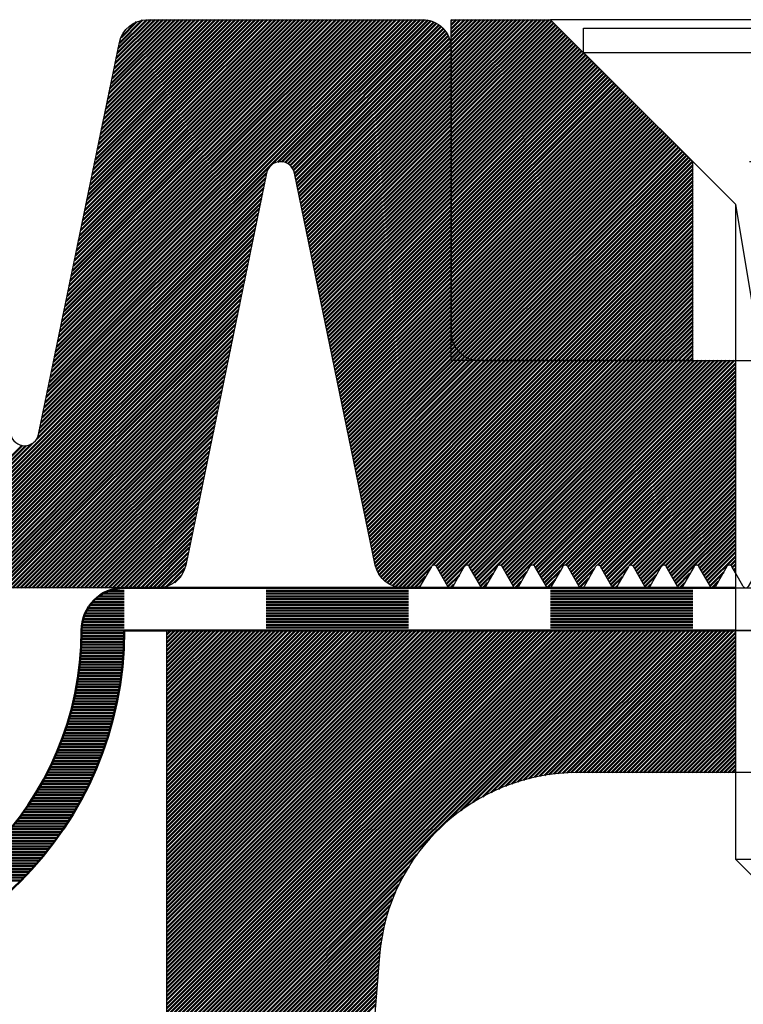
# Model space of a CAD drawing. Units: millimetres. Extents: x -168 to 426, y 101 to 521.
# Drawn here: x 144 to 169, y 335 to 370 of the extents above; entities that cross this region are included whole.
import ezdxf

# ---------------------------------------------------------------- set-up
doc = ezdxf.new("R2010")
doc.units = ezdxf.units.MM
doc.linetypes.add('HIDDEN', pattern=[7, 4, -3])
doc.layers.get('0').update_dxf_attribs({"linetype": 'CONTINUOUS'})
doc.layers.add('LE_ALL', color=7, linetype='CONTINUOUS', lineweight=50)
for name, color, linetype in [('LE_HIDDEN', 7, 'CONTINUOUS'), ('LE_HIDDEN1', 3, 'HIDDEN'), ('LE_RED', 1, 'CONTINUOUS')]:
    doc.layers.add(name, color=color, linetype=linetype)

# ---------------------------------------------------------------- blocks, each defined once
blk = doc.blocks.new('_00052', base_point=(112.182, 350.093))
blk.add_line((169, 350.626), (168.875, 350.843))
for points in [[(144.49, 355.492), (147.335, 369.295, -0.355841), (148.315, 370.093), (158, 370.093, -0.414214), (159, 369.093), (159, 359.093)], [(152.51, 364.693), (149.664, 350.891, -0.35584), (148.685, 350.093), (139.315, 350.093, -0.355838), (138.335, 350.891), (135.493, 364.677)], [(158.309, 350.843), (157.905, 350.143, -0.267949), (157.819, 350.093), (157.315, 350.093, -0.355839), (156.335, 350.891), (153.49, 364.693)], [(159.464, 350.843), (159.06, 350.143, -0.57735), (158.887, 350.143), (158.483, 350.843)], [(160.619, 350.843), (160.215, 350.143, -0.57735), (160.041, 350.143), (159.637, 350.843)], [(161.774, 350.843), (161.369, 350.143, -0.57735), (161.196, 350.143), (160.792, 350.843)], [(162.928, 350.843), (162.524, 350.143, -0.57735), (162.351, 350.143), (161.947, 350.843)], [(164.083, 350.843), (163.679, 350.143, -0.57735), (163.506, 350.143), (163.101, 350.843)], [(165.238, 350.843), (164.833, 350.143, -0.57735), (164.66, 350.143), (164.256, 350.843)], [(166.392, 350.843), (165.988, 350.143, -0.57735), (165.815, 350.143), (165.411, 350.843)], [(167.547, 350.843), (167.143, 350.143, -0.57735), (166.97, 350.143), (166.566, 350.843)], [(168.702, 350.843), (168.298, 350.143, -0.57735), (168.124, 350.143), (167.72, 350.843)]]:
    blk.add_lwpolyline(points, format="xyb")
blk.add_lwpolyline([(160, 358.093), (169, 358.093)])
for centre, radius, start, end in [((153, 364.592), 0.5, 11.6573, 168.3427), ((160, 359.093), 1, 180, -90), ((144, 355.593), 0.5, -168.3504, -11.6495), ((158.396, 350.793), 0.1, 30, 150), ((159.551, 350.793), 0.1, 30, 150), ((160.705, 350.793), 0.1, 30, 150), ((161.86, 350.793), 0.1, 30, 150), ((163.015, 350.793), 0.1, 30, 150), ((164.17, 350.793), 0.1, 30, 150), ((165.324, 350.793), 0.1, 30, 150), ((166.479, 350.793), 0.1, 30, 150), ((167.634, 350.793), 0.1, 30, 150), ((168.788, 350.793), 0.1, 30, 150)]:
    blk.add_arc(centre, radius, start, end)
at = {"layer": 'LE_ALL', "color": 2}
for p, q in [((144.833, 357.157), (157.769, 370.093)), ((144.87, 357.335), (157.627, 370.093)), ((144.906, 357.513), (157.486, 370.093)), ((144.943, 357.691), (157.345, 370.093)), ((144.98, 357.869), (157.203, 370.093)), ((145.017, 358.047), (157.062, 370.093)), ((145.053, 358.226), (156.92, 370.093)), ((145.09, 358.404), (156.779, 370.093)), ((145.127, 358.582), (156.637, 370.093)), ((145.163, 358.76), (156.496, 370.093)), ((145.2, 358.938), (156.355, 370.093)), ((145.237, 359.116), (156.213, 370.093)), ((145.274, 359.294), (156.072, 370.093)), ((145.31, 359.473), (155.93, 370.093)), ((145.347, 359.651), (155.789, 370.093)), ((145.384, 359.829), (155.647, 370.093)), ((145.421, 360.007), (155.506, 370.093)), ((145.457, 360.185), (155.365, 370.093)), ((145.494, 360.363), (155.223, 370.093)), ((145.531, 360.542), (155.082, 370.093)), ((145.567, 360.72), (154.94, 370.093)), ((145.604, 360.898), (154.799, 370.093)), ((145.641, 361.076), (154.658, 370.093)), ((145.678, 361.254), (154.516, 370.093)), ((145.714, 361.432), (154.375, 370.093)), ((145.751, 361.61), (154.233, 370.093)), ((145.788, 361.789), (154.092, 370.093)), ((145.825, 361.967), (153.95, 370.093)), ((145.861, 362.145), (153.809, 370.093)), ((145.898, 362.323), (153.668, 370.093)), ((145.935, 362.501), (153.526, 370.093)), ((145.971, 362.679), (153.385, 370.093)), ((146.008, 362.857), (153.243, 370.093)), ((146.045, 363.036), (153.102, 370.093)), ((146.082, 363.214), (152.96, 370.093)), ((146.118, 363.392), (152.819, 370.093)), ((146.155, 363.57), (152.678, 370.093)), ((146.192, 363.748), (152.536, 370.093)), ((146.229, 363.926), (152.395, 370.093)), ((146.265, 364.105), (152.253, 370.093)), ((146.302, 364.283), (152.112, 370.093)), ((146.339, 364.461), (151.971, 370.093)), ((146.376, 364.639), (151.829, 370.093)), ((146.412, 364.817), (151.688, 370.093)), ((146.449, 364.995), (151.546, 370.093)), ((146.486, 365.173), (151.405, 370.093)), ((146.522, 365.352), (151.263, 370.093)), ((146.559, 365.53), (151.122, 370.093)), ((146.596, 365.708), (150.981, 370.093)), ((146.633, 365.886), (150.839, 370.093)), ((146.669, 366.064), (150.698, 370.093)), ((146.706, 366.242), (150.556, 370.093)), ((146.743, 366.42), (150.415, 370.093)), ((146.78, 366.599), (150.273, 370.093)), ((146.816, 366.777), (150.132, 370.093)), ((146.853, 366.955), (149.991, 370.093)), ((146.89, 367.133), (149.849, 370.093)), ((146.926, 367.311), (149.708, 370.093)), ((146.963, 367.489), (149.566, 370.093)), ((147, 367.668), (149.425, 370.093)), ((147.037, 367.846), (149.284, 370.093)), ((147.073, 368.024), (149.142, 370.093)), ((147.11, 368.202), (149.001, 370.093)), ((147.147, 368.38), (148.859, 370.093)), ((147.184, 368.558), (148.718, 370.093)), ((147.22, 368.736), (148.576, 370.093)), ((147.257, 368.915), (148.435, 370.093)), ((147.294, 369.093), (148.293, 370.092)), ((147.33, 369.271), (148.136, 370.077)), ((147.389, 369.471), (147.936, 370.018)), ((152.9, 365.082), (157.91, 370.093)), ((153.049, 365.09), (158.05, 370.091)), ((153.165, 365.064), (158.177, 370.077)), ((153.261, 365.019), (158.291, 370.049)), ((153.341, 364.958), (158.395, 370.011)), ((153.407, 364.882), (158.489, 369.965)), ((153.458, 364.792), (158.576, 369.91)), ((153.492, 364.684), (158.656, 369.848)), ((153.516, 364.567), (158.728, 369.779)), ((153.54, 364.449), (158.793, 369.702)), ((153.564, 364.332), (158.851, 369.619)), ((153.588, 364.215), (158.901, 369.527)), ((153.612, 364.098), (158.942, 369.428)), ((153.637, 363.98), (158.974, 369.318)), ((153.661, 363.863), (158.995, 369.197)), ((153.685, 363.746), (159, 369.061)), ((153.709, 363.629), (159, 368.92)), ((153.733, 363.511), (159, 368.778)), ((153.757, 363.394), (159, 368.637)), ((153.782, 363.277), (159, 368.496)), ((153.806, 363.16), (159, 368.354)), ((153.83, 363.042), (159, 368.213)), ((153.854, 362.925), (159, 368.071)), ((153.878, 362.808), (159, 367.93)), ((153.902, 362.691), (159, 367.788)), ((153.927, 362.573), (159, 367.647)), ((153.951, 362.456), (159, 367.506)), ((153.975, 362.339), (159, 367.364)), ((153.999, 362.222), (159, 367.223)), ((154.023, 362.104), (159, 367.081)), ((154.047, 361.987), (159, 366.94)), ((154.072, 361.87), (159, 366.798)), ((154.096, 361.753), (159, 366.657)), ((154.12, 361.635), (159, 366.516)), ((154.144, 361.518), (159, 366.374)), ((154.168, 361.401), (159, 366.233)), ((154.193, 361.284), (159, 366.091)), ((154.217, 361.166), (159, 365.95)), ((154.241, 361.049), (159, 365.809)), ((154.265, 360.932), (159, 365.667)), ((154.289, 360.815), (159, 365.526)), ((154.313, 360.697), (159, 365.384)), ((154.338, 360.58), (159, 365.243)), ((154.362, 360.463), (159, 365.101)), ((144.796, 356.978), (152.51, 364.692)), ((154.386, 360.346), (159, 364.96)), ((154.41, 360.228), (159, 364.819)), ((154.434, 360.111), (159, 364.677)), ((144.723, 356.622), (152.436, 364.336)), ((144.759, 356.8), (152.473, 364.514)), ((154.458, 359.994), (159, 364.536)), ((154.483, 359.877), (159, 364.394)), ((144.649, 356.266), (152.363, 363.98)), ((144.686, 356.444), (152.4, 364.158)), ((154.507, 359.76), (159, 364.253)), ((154.531, 359.642), (159, 364.111)), ((154.555, 359.525), (159, 363.97)), ((144.576, 355.91), (152.29, 363.623)), ((144.612, 356.088), (152.326, 363.802)), ((154.579, 359.408), (159, 363.829)), ((154.603, 359.291), (159, 363.687)), ((144.502, 355.553), (152.216, 363.267)), ((144.539, 355.731), (152.253, 363.445)), ((154.628, 359.173), (159, 363.546)), ((154.652, 359.056), (159, 363.404)), ((154.676, 358.939), (159, 363.263)), ((139.325, 350.093), (152.143, 362.911)), ((144.433, 355.342), (152.179, 363.089)), ((154.7, 358.822), (159, 363.122)), ((154.724, 358.704), (159, 362.98)), ((139.466, 350.093), (152.106, 362.733)), ((139.607, 350.093), (152.069, 362.554)), ((154.749, 358.587), (159, 362.839)), ((154.773, 358.47), (159, 362.697)), ((154.797, 358.353), (159, 362.556)), ((139.749, 350.093), (152.032, 362.376)), ((139.89, 350.093), (151.996, 362.198)), ((154.821, 358.235), (159, 362.414)), ((154.845, 358.118), (159, 362.273)), ((140.032, 350.093), (151.959, 362.02)), ((154.869, 358.001), (159, 362.132)), ((154.894, 357.884), (159, 361.99)), ((154.918, 357.766), (159, 361.849)), ((140.173, 350.093), (151.922, 361.842)), ((140.314, 350.093), (151.886, 361.664)), ((154.942, 357.649), (159, 361.707)), ((154.966, 357.532), (159, 361.566)), ((140.456, 350.093), (151.849, 361.486)), ((140.597, 350.093), (151.812, 361.307)), ((154.99, 357.415), (159, 361.424)), ((155.014, 357.297), (159, 361.283)), ((140.739, 350.093), (151.775, 361.129)), ((140.88, 350.093), (151.739, 360.951)), ((155.039, 357.18), (159, 361.142)), ((155.063, 357.063), (159, 361)), ((155.087, 356.946), (159, 360.859)), ((141.022, 350.093), (151.702, 360.773)), ((141.163, 350.093), (151.665, 360.595)), ((155.111, 356.828), (159, 360.717)), ((155.135, 356.711), (159, 360.576)), ((141.304, 350.093), (151.628, 360.417)), ((141.446, 350.093), (151.592, 360.238)), ((155.159, 356.594), (159, 360.435)), ((155.184, 356.477), (159, 360.293)), ((155.208, 356.359), (159, 360.152)), ((141.587, 350.093), (151.555, 360.06)), ((141.729, 350.093), (151.518, 359.882)), ((155.232, 356.242), (159, 360.01)), ((155.256, 356.125), (159, 359.869)), ((141.87, 350.093), (151.481, 359.704)), ((142.012, 350.093), (151.445, 359.526)), ((155.28, 356.008), (159, 359.727)), ((155.305, 355.89), (159, 359.586)), ((155.329, 355.773), (159, 359.445)), ((142.153, 350.093), (151.408, 359.348)), ((142.294, 350.093), (151.371, 359.17)), ((155.353, 355.656), (159, 359.303)), ((155.377, 355.539), (159, 359.162)), ((142.436, 350.093), (151.335, 358.991)), ((142.577, 350.093), (151.298, 358.813)), ((155.401, 355.421), (159.003, 359.023)), ((155.425, 355.304), (159.019, 358.898)), ((155.45, 355.187), (159.048, 358.786)), ((142.719, 350.093), (151.261, 358.635)), ((142.86, 350.093), (151.224, 358.457)), ((155.474, 355.07), (159.088, 358.684)), ((155.498, 354.952), (159.136, 358.59)), ((155.522, 354.835), (159.191, 358.504)), ((155.546, 354.718), (159.255, 358.426)), ((143.001, 350.093), (151.188, 358.279)), ((143.143, 350.093), (151.151, 358.101)), ((155.57, 354.601), (159.325, 358.355)), ((155.595, 354.483), (159.402, 358.291)), ((155.619, 354.366), (159.487, 358.234)), ((155.643, 354.249), (159.579, 358.185)), ((155.667, 354.132), (159.681, 358.145)), ((155.691, 354.014), (159.792, 358.115)), ((155.715, 353.897), (159.915, 358.096)), ((155.74, 353.78), (160.052, 358.093)), ((155.764, 353.663), (160.194, 358.093)), ((155.788, 353.545), (160.335, 358.093)), ((155.812, 353.428), (160.477, 358.093)), ((155.836, 353.311), (160.618, 358.093)), ((155.861, 353.194), (160.759, 358.093)), ((155.885, 353.076), (160.901, 358.093)), ((155.909, 352.959), (161.042, 358.093)), ((155.933, 352.842), (161.184, 358.093)), ((155.957, 352.725), (161.325, 358.093)), ((155.981, 352.607), (161.467, 358.093)), ((156.006, 352.49), (161.608, 358.093)), ((156.03, 352.373), (161.749, 358.093)), ((156.054, 352.256), (161.891, 358.093)), ((156.078, 352.138), (162.032, 358.093)), ((156.102, 352.021), (162.174, 358.093)), ((156.126, 351.904), (162.315, 358.093)), ((156.151, 351.787), (162.457, 358.093)), ((156.175, 351.669), (162.598, 358.093)), ((156.199, 351.552), (162.739, 358.093)), ((156.223, 351.435), (162.881, 358.093)), ((156.247, 351.318), (163.022, 358.093)), ((156.271, 351.2), (163.164, 358.093)), ((156.296, 351.083), (163.305, 358.093)), ((156.32, 350.966), (163.446, 358.093)), ((156.345, 350.849), (163.588, 358.093)), ((156.378, 350.742), (163.729, 358.093)), ((156.421, 350.643), (163.871, 358.093)), ((156.473, 350.553), (164.012, 358.093)), ((156.532, 350.471), (164.154, 358.093)), ((156.598, 350.395), (164.295, 358.093)), ((156.671, 350.327), (164.436, 358.093)), ((156.752, 350.266), (164.578, 358.093)), ((156.839, 350.213), (164.719, 358.093)), ((156.935, 350.167), (164.861, 358.093)), ((157.04, 350.131), (165.002, 358.093)), ((157.156, 350.105), (165.144, 358.093)), ((157.285, 350.093), (165.285, 358.093)), ((157.426, 350.093), (165.426, 358.093)), ((158.362, 350.887), (165.568, 358.093)), ((158.473, 350.856), (165.709, 358.093)), ((158.526, 350.768), (165.851, 358.093)), ((158.578, 350.678), (165.992, 358.093)), ((158.629, 350.588), (166.133, 358.093)), ((158.681, 350.499), (166.275, 358.093)), ((158.733, 350.409), (166.416, 358.093)), ((158.785, 350.319), (166.558, 358.093)), ((158.836, 350.23), (166.699, 358.093)), ((159.616, 350.868), (166.841, 358.093)), ((159.672, 350.783), (166.982, 358.093)), ((159.724, 350.693), (167.123, 358.093)), ((159.776, 350.603), (167.265, 358.093)), ((159.827, 350.514), (167.406, 358.093)), ((159.879, 350.424), (167.548, 358.093)), ((159.931, 350.334), (167.689, 358.093)), ((159.983, 350.245), (167.831, 358.093)), ((160.757, 350.878), (167.972, 358.093)), ((160.818, 350.797), (168.113, 358.093)), ((160.87, 350.708), (168.255, 358.093)), ((160.922, 350.618), (168.396, 358.093)), ((160.973, 350.528), (168.538, 358.093)), ((161.025, 350.439), (168.679, 358.093)), ((161.077, 350.349), (168.82, 358.093)), ((161.129, 350.259), (168.962, 358.093)), ((143.284, 350.093), (151.114, 357.923)), ((143.426, 350.093), (151.077, 357.744)), ((161.896, 350.886), (169, 357.989)), ((161.964, 350.812), (169, 357.848)), ((162.016, 350.722), (169, 357.707)), ((143.567, 350.093), (151.041, 357.566)), ((143.709, 350.093), (151.004, 357.388)), ((162.068, 350.633), (169, 357.565)), ((162.12, 350.543), (169, 357.424)), ((143.85, 350.093), (150.967, 357.21)), ((143.991, 350.093), (150.931, 357.032)), ((162.171, 350.454), (169, 357.282)), ((162.223, 350.364), (169, 357.141)), ((162.275, 350.274), (169, 356.999)), ((144.133, 350.093), (150.894, 356.854)), ((144.274, 350.093), (150.857, 356.675)), ((163.033, 350.891), (169, 356.858)), ((163.11, 350.827), (169, 356.717)), ((144.416, 350.093), (150.82, 356.497)), ((144.557, 350.093), (150.784, 356.319)), ((163.162, 350.737), (169, 356.575)), ((163.214, 350.648), (169, 356.434)), ((144.699, 350.093), (150.747, 356.141)), ((144.84, 350.093), (150.71, 355.963)), ((163.266, 350.558), (169, 356.292)), ((163.318, 350.468), (169, 356.151)), ((163.369, 350.379), (169, 356.01)), ((144.981, 350.093), (150.673, 355.785)), ((163.421, 350.289), (169, 355.868)), ((164.166, 350.893), (169, 355.727)), ((145.123, 350.093), (150.637, 355.607)), ((145.264, 350.093), (150.6, 355.428)), ((164.257, 350.842), (169, 355.585)), ((164.308, 350.752), (169, 355.444)), ((164.36, 350.662), (169, 355.302)), ((138.964, 350.156), (143.909, 355.101)), ((139.072, 350.123), (144.044, 355.094)), ((139.191, 350.1), (144.25, 355.16)), ((145.406, 350.093), (150.563, 355.25)), ((145.547, 350.093), (150.527, 355.072)), ((164.412, 350.573), (169, 355.161)), ((164.464, 350.483), (169, 355.02)), ((145.688, 350.093), (150.49, 354.894)), ((145.83, 350.093), (150.453, 354.716)), ((164.515, 350.393), (169, 354.878)), ((164.567, 350.304), (169, 354.737)), ((165.292, 350.887), (169, 354.595)), ((145.971, 350.093), (150.416, 354.538)), ((146.113, 350.093), (150.38, 354.359)), ((165.402, 350.856), (169, 354.454)), ((165.455, 350.767), (169, 354.312)), ((146.254, 350.093), (150.343, 354.181)), ((146.396, 350.093), (150.306, 354.003)), ((165.506, 350.677), (169, 354.171)), ((165.558, 350.588), (169, 354.03)), ((165.61, 350.498), (169, 353.888)), ((146.537, 350.093), (150.269, 353.825)), ((146.678, 350.093), (150.233, 353.647)), ((165.662, 350.408), (169, 353.747)), ((165.713, 350.319), (169, 353.605)), ((146.82, 350.093), (150.196, 353.469)), ((146.961, 350.093), (150.159, 353.291)), ((165.765, 350.229), (169, 353.464)), ((166.545, 350.868), (169, 353.323)), ((147.103, 350.093), (150.122, 353.112)), ((147.244, 350.093), (150.086, 352.934)), ((166.601, 350.782), (169, 353.181)), ((166.652, 350.692), (169, 353.04)), ((166.704, 350.602), (169, 352.898)), ((147.386, 350.093), (150.049, 352.756)), ((147.527, 350.093), (150.012, 352.578)), ((166.756, 350.513), (169, 352.757)), ((166.808, 350.423), (169, 352.615)), ((147.668, 350.093), (149.976, 352.4)), ((147.81, 350.093), (149.939, 352.222)), ((166.86, 350.333), (169, 352.474)), ((166.911, 350.244), (169, 352.333)), ((167.686, 350.877), (169, 352.191)), ((147.951, 350.093), (149.902, 352.044)), ((148.093, 350.093), (149.865, 351.865)), ((167.747, 350.796), (169, 352.05)), ((167.799, 350.707), (169, 351.908)), ((148.234, 350.093), (149.829, 351.687)), ((148.375, 350.093), (149.792, 351.509)), ((167.85, 350.617), (169, 351.767)), ((167.902, 350.527), (169, 351.625)), ((167.954, 350.438), (169, 351.484)), ((148.517, 350.093), (149.755, 351.331)), ((148.658, 350.093), (149.718, 351.153)), ((168.006, 350.348), (169, 351.343)), ((168.057, 350.258), (169, 351.201)), ((148.807, 350.1), (149.682, 350.975)), ((148.988, 350.14), (149.638, 350.789)), ((157.568, 350.093), (158.298, 350.823)), ((163.473, 350.199), (164.038, 350.764)), ((164.619, 350.214), (165.224, 350.819)), ((168.826, 350.885), (169, 351.06)), ((168.893, 350.811), (169, 350.918)), ((168.945, 350.722), (169, 350.777)), ((149.276, 350.286), (149.492, 350.502)), ((157.709, 350.093), (158.105, 350.488)), ((158.888, 350.14), (159.291, 350.543)), ((160.034, 350.155), (160.478, 350.599)), ((161.18, 350.17), (161.664, 350.654)), ((162.327, 350.185), (162.851, 350.709)), ((163.53, 350.115), (163.844, 350.43)), ((164.672, 350.126), (165.031, 350.485)), ((165.817, 350.139), (166.218, 350.54)), ((166.963, 350.154), (167.404, 350.595)), ((168.109, 350.169), (168.591, 350.65)), ((168.997, 350.632), (169, 350.636)), ((157.859, 350.101), (157.912, 350.153)), ((158.982, 350.093), (159.098, 350.209)), ((160.114, 350.094), (160.285, 350.264)), ((161.25, 350.098), (161.471, 350.319)), ((162.389, 350.105), (162.658, 350.374)), ((164.79, 350.102), (164.838, 350.15)), ((165.912, 350.093), (166.024, 350.205)), ((167.044, 350.093), (167.211, 350.261)), ((168.179, 350.098), (168.398, 350.316))]:
    blk.add_line(p, q, dxfattribs=at)
at = {"layer": 'LE_HIDDEN1'}
for p, q in [((152.51, 364.693), (152.51, 364.693)), ((153.49, 364.693), (153.49, 364.693)), ((169, 358.093), (179, 358.093)), ((169.279, 350.143), (169, 350.626))]:
    blk.add_line(p, q, dxfattribs=at)
blk.add_lwpolyline([(169.856, 350.843), (169.452, 350.143, -0.57735), (169.279, 350.143)], format="xyb", dxfattribs=at)
blk = doc.blocks.new('_00051')
blk.add_blockref('_00052', (112.182, 350.093))
blk = doc.blocks.new('WFP-108_00050')
blk.add_blockref('_00051', (0, 0))
blk = doc.blocks.new('_00064', base_point=(189, 358.093))
for p, q in [((167.5, 365.093), (162.5, 370.093)), ((185.5, 370.093), (162.5, 370.093)), ((167.5, 358.093), (167.5, 365.093))]:
    blk.add_line(p, q)
blk.add_lwpolyline([(167.5, 358.093), (159, 358.093), (159, 370.093), (162.5, 370.093)])
at = {"layer": 'LE_ALL', "color": 5}
for p, q in [((159, 370.051), (159.042, 370.093)), ((159, 369.91), (159.183, 370.093)), ((159, 369.768), (159.324, 370.093)), ((159, 369.627), (159.466, 370.093)), ((159, 369.485), (159.607, 370.093)), ((159, 369.344), (159.749, 370.093)), ((159, 369.203), (159.89, 370.093)), ((159, 369.061), (160.032, 370.093)), ((159, 368.92), (160.173, 370.093)), ((159, 368.778), (160.314, 370.093)), ((159, 368.637), (160.456, 370.093)), ((159, 368.496), (160.597, 370.093)), ((159, 368.354), (160.739, 370.093)), ((159, 368.213), (160.88, 370.093)), ((159, 368.071), (161.021, 370.093)), ((159, 367.93), (161.163, 370.093)), ((159, 367.788), (161.304, 370.093)), ((159, 367.647), (161.446, 370.093)), ((159, 367.506), (161.587, 370.093)), ((159, 367.364), (161.729, 370.093)), ((159, 367.223), (161.87, 370.093)), ((159, 367.081), (162.011, 370.093)), ((159, 366.94), (162.153, 370.093)), ((159, 366.798), (162.294, 370.093)), ((159, 366.657), (162.436, 370.093)), ((159, 366.516), (162.539, 370.054)), ((159, 366.374), (162.609, 369.983)), ((159, 366.233), (162.68, 369.913)), ((159, 366.091), (162.751, 369.842)), ((159, 365.95), (162.821, 369.771)), ((159, 365.809), (162.892, 369.701)), ((159, 365.667), (162.963, 369.63)), ((159, 365.526), (163.034, 369.559)), ((159, 365.384), (163.104, 369.488)), ((159, 365.243), (163.175, 369.418)), ((159, 365.101), (163.246, 369.347)), ((159, 364.96), (163.316, 369.276)), ((159, 364.819), (163.387, 369.206)), ((159, 364.677), (163.458, 369.135)), ((159, 364.536), (163.529, 369.064)), ((159, 364.394), (163.599, 368.993)), ((159, 364.253), (163.67, 368.923)), ((159, 364.111), (163.741, 368.852)), ((159, 363.97), (163.811, 368.781)), ((159, 363.829), (163.882, 368.711)), ((159, 363.687), (163.953, 368.64)), ((159, 363.546), (164.024, 368.569)), ((159, 363.404), (164.094, 368.498)), ((159, 363.263), (164.165, 368.428)), ((159, 363.122), (164.236, 368.357)), ((159, 362.98), (164.306, 368.286)), ((159, 362.839), (164.377, 368.216)), ((159, 362.697), (164.448, 368.145)), ((159, 362.556), (164.519, 368.074)), ((159, 362.414), (164.589, 368.004)), ((159, 362.273), (164.66, 367.933)), ((159, 362.132), (164.731, 367.862)), ((159, 361.99), (164.801, 367.791)), ((159, 361.849), (164.872, 367.721)), ((159, 361.707), (164.943, 367.65)), ((159, 361.566), (165.014, 367.579)), ((159, 361.424), (165.084, 367.509)), ((159, 361.283), (165.155, 367.438)), ((159, 361.142), (165.226, 367.367)), ((159, 361), (165.296, 367.296)), ((159, 360.859), (165.367, 367.226)), ((159, 360.717), (165.438, 367.155)), ((159, 360.576), (165.508, 367.084)), ((159, 360.435), (165.579, 367.014)), ((159, 360.293), (165.65, 366.943)), ((159, 360.152), (165.721, 366.872)), ((159, 360.01), (165.791, 366.801)), ((159, 359.869), (165.862, 366.731)), ((159, 359.727), (165.933, 366.66)), ((159, 359.586), (166.003, 366.589)), ((159, 359.445), (166.074, 366.519)), ((159, 359.303), (166.145, 366.448)), ((159, 359.162), (166.216, 366.377)), ((159, 359.02), (166.286, 366.306)), ((159, 358.879), (166.357, 366.236)), ((159, 358.737), (166.428, 366.165)), ((159, 358.596), (166.498, 366.094)), ((159, 358.455), (166.569, 366.024)), ((159, 358.313), (166.64, 365.953)), ((159, 358.172), (166.711, 365.882)), ((159.062, 358.093), (166.781, 365.811)), ((159.204, 358.093), (166.852, 365.741)), ((159.345, 358.093), (166.923, 365.67)), ((159.487, 358.093), (166.993, 365.599)), ((159.628, 358.093), (167.064, 365.529)), ((159.77, 358.093), (167.135, 365.458)), ((159.911, 358.093), (167.206, 365.387)), ((160.052, 358.093), (167.276, 365.317)), ((160.194, 358.093), (167.347, 365.246)), ((160.335, 358.093), (167.418, 365.175)), ((160.477, 358.093), (167.488, 365.104)), ((160.618, 358.093), (167.5, 364.975)), ((160.759, 358.093), (167.5, 364.833)), ((160.901, 358.093), (167.5, 364.692)), ((161.042, 358.093), (167.5, 364.55)), ((161.184, 358.093), (167.5, 364.409)), ((161.325, 358.093), (167.5, 364.268)), ((161.467, 358.093), (167.5, 364.126)), ((161.608, 358.093), (167.5, 363.985)), ((161.749, 358.093), (167.5, 363.843)), ((161.891, 358.093), (167.5, 363.702)), ((162.032, 358.093), (167.5, 363.561)), ((162.174, 358.093), (167.5, 363.419)), ((162.315, 358.093), (167.5, 363.278)), ((162.457, 358.093), (167.5, 363.136)), ((162.598, 358.093), (167.5, 362.995)), ((162.739, 358.093), (167.5, 362.853)), ((162.881, 358.093), (167.5, 362.712)), ((163.022, 358.093), (167.5, 362.571)), ((163.164, 358.093), (167.5, 362.429)), ((163.305, 358.093), (167.5, 362.288)), ((163.446, 358.093), (167.5, 362.146)), ((163.588, 358.093), (167.5, 362.005)), ((163.729, 358.093), (167.5, 361.863)), ((163.871, 358.093), (167.5, 361.722)), ((164.012, 358.093), (167.5, 361.581)), ((164.154, 358.093), (167.5, 361.439)), ((164.295, 358.093), (167.5, 361.298)), ((164.436, 358.093), (167.5, 361.156)), ((164.578, 358.093), (167.5, 361.015)), ((164.719, 358.093), (167.5, 360.874)), ((164.861, 358.093), (167.5, 360.732)), ((165.002, 358.093), (167.5, 360.591)), ((165.144, 358.093), (167.5, 360.449)), ((165.285, 358.093), (167.5, 360.308)), ((165.426, 358.093), (167.5, 360.166)), ((165.568, 358.093), (167.5, 360.025)), ((165.709, 358.093), (167.5, 359.884)), ((165.851, 358.093), (167.5, 359.742)), ((165.992, 358.093), (167.5, 359.601)), ((166.133, 358.093), (167.5, 359.459)), ((166.275, 358.093), (167.5, 359.318)), ((166.416, 358.093), (167.5, 359.176)), ((166.558, 358.093), (167.5, 359.035)), ((166.699, 358.093), (167.5, 358.894)), ((166.841, 358.093), (167.5, 358.752)), ((166.982, 358.093), (167.5, 358.611)), ((167.123, 358.093), (167.5, 358.469)), ((167.265, 358.093), (167.5, 358.328)), ((167.406, 358.093), (167.5, 358.187))]:
    blk.add_line(p, q, dxfattribs=at)
at = {"layer": 'LE_HIDDEN1'}
for p, q in [((159, 370.093), (159, 370.093)), ((180.5, 365.093), (167.5, 365.093)), ((159, 358.093), (159, 358.093)), ((167.5, 358.093), (180.5, 358.093))]:
    blk.add_line(p, q, dxfattribs=at)
blk = doc.blocks.new('_00063')
blk.add_blockref('_00064', (189, 358.093))
blk = doc.blocks.new('Bl 12_00059')
blk.add_blockref('_00063', (0, 0))
blk = doc.blocks.new('GEWINDE_00076', base_point=(169, 340.543))
for p, q in [((179, 363.593), (179, 340.543)), ((169.75, 359.093), (178.25, 359.093)), ((169, 340.543), (179, 340.543)), ((179, 340.543), (178.25, 339.793))]:
    blk.add_line(p, q)
blk.add_lwpolyline([(169, 363.593), (169, 340.543), (169.75, 339.793), (178.25, 339.793)])
at = {"layer": 'LE_RED'}
for p, q in [((169, 363.593), (169.75, 359.093)), ((169.75, 359.093), (169.75, 339.793))]:
    blk.add_line(p, q, dxfattribs=at)
blk.add_lwpolyline([(179, 363.593), (178.25, 359.093), (178.25, 339.793)], dxfattribs=at)
blk = doc.blocks.new('GEWINDE_00075')
blk.add_blockref('GEWINDE_00076', (169, 340.543))
blk = doc.blocks.new('_00078', base_point=(171, 369.793))
for p, q in [((184.345, 368.938), (184.345, 369.793)), ((163.655, 368.938), (184.345, 368.938)), ((163.655, 368.938), (169, 363.593)), ((184.345, 368.938), (179, 363.593)), ((169.75, 339.793), (178.25, 339.793))]:
    blk.add_line(p, q)
blk.add_lwpolyline([(163.655, 368.938), (163.655, 369.793), (184.345, 369.793)])
blk.add_point((174, 358.593))
at = {"layer": 'LE_HIDDEN1'}
for p, q in [((171, 369.793), (171, 369.793)), ((174, 366.293), (174, 369.793)), ((177, 369.793), (177, 369.793)), ((177, 366.293), (177, 369.793)), ((169, 363.593), (169.75, 359.093)), ((179, 363.593), (178.25, 359.093)), ((169.75, 339.793), (169.75, 359.093)), ((178.25, 339.793), (178.25, 359.093))]:
    blk.add_line(p, q, dxfattribs=at)
for points in [[(171, 366.293), (171, 366.293), (171, 369.793)], [(171, 366.293), (174, 366.293), (177, 366.293), (177, 366.293)]]:
    blk.add_lwpolyline(points, dxfattribs=at)
blk = doc.blocks.new('_00077')
blk.add_blockref('_00078', (171, 369.793))
blk = doc.blocks.new('ISO 10642-M10x30-A2-70_00074')
for name in ['_00077', 'GEWINDE_00075']:
    blk.add_blockref(name, (0, 0))
blk = doc.blocks.new('Rechts_00073')
blk.add_blockref('ISO 10642-M10x30-A2-70_00074', (0, 0))
blk = doc.blocks.new('Klemmschrauben_00072')
blk.add_blockref('Rechts_00073', (0, 0))
blk = doc.blocks.new('Befestigungsmittel_00071')
blk.add_blockref('Klemmschrauben_00072', (0, 0))
blk = doc.blocks.new('_00121', base_point=(189, 313.593))
for p, q in [((149, 348.593), (169, 348.593)), ((169, 343.593), (163.462, 343.593))]:
    blk.add_line(p, q)
blk.add_lwpolyline([(156.484, 337.151), (154.857, 316.814, -0.391021), (151.369, 313.593), (149, 313.593), (149, 348.593)], format="xyb")
blk.add_arc((163.462, 336.593), 7, 90, 175.4261)
at = {"layer": 'LE_ALL', "color": 5}
for p, q in [((149, 332.049), (165.543, 348.593)), ((149, 332.191), (165.402, 348.593)), ((149, 332.332), (165.26, 348.593)), ((149, 332.474), (165.119, 348.593)), ((149, 332.615), (164.977, 348.593)), ((149, 332.756), (164.836, 348.593)), ((149, 332.898), (164.695, 348.593)), ((149, 333.039), (164.553, 348.593)), ((149, 333.181), (164.412, 348.593)), ((149, 333.322), (164.27, 348.593)), ((149, 333.464), (164.129, 348.593)), ((149, 333.605), (163.987, 348.593)), ((149, 333.746), (163.846, 348.593)), ((149, 333.888), (163.705, 348.593)), ((149, 334.029), (163.563, 348.593)), ((149, 334.171), (163.422, 348.593)), ((149, 334.312), (163.28, 348.593)), ((149, 334.453), (163.139, 348.593)), ((149, 334.595), (162.997, 348.593)), ((149, 334.736), (162.856, 348.593)), ((149, 334.878), (162.715, 348.593)), ((149, 335.019), (162.573, 348.593)), ((149, 335.161), (162.432, 348.593)), ((149, 335.302), (162.29, 348.593)), ((149, 335.443), (162.149, 348.593)), ((149, 335.585), (162.008, 348.593)), ((149, 335.726), (161.866, 348.593)), ((149, 335.868), (161.725, 348.593)), ((149, 336.009), (161.583, 348.593)), ((149, 336.151), (161.442, 348.593)), ((149, 336.292), (161.3, 348.593)), ((149, 336.433), (161.159, 348.593)), ((149, 336.575), (161.018, 348.593)), ((149, 336.716), (160.876, 348.593)), ((149, 336.858), (160.735, 348.593)), ((149, 336.999), (160.593, 348.593)), ((149, 337.14), (160.452, 348.593)), ((149, 337.282), (160.31, 348.593)), ((149, 337.423), (160.169, 348.593)), ((149, 337.565), (160.028, 348.593)), ((149, 337.706), (159.886, 348.593)), ((149, 337.848), (159.745, 348.593)), ((149, 337.989), (159.603, 348.593)), ((149, 338.13), (159.462, 348.593)), ((149, 338.272), (159.321, 348.593)), ((149, 338.413), (159.179, 348.593)), ((149, 338.555), (159.038, 348.593)), ((149, 338.696), (158.896, 348.593)), ((149, 338.838), (158.755, 348.593)), ((149, 338.979), (158.613, 348.593)), ((149, 339.12), (158.472, 348.593)), ((149, 339.262), (158.331, 348.593)), ((149, 339.403), (158.189, 348.593)), ((149, 339.545), (158.048, 348.593)), ((149, 339.686), (157.906, 348.593)), ((149, 339.827), (157.765, 348.593)), ((149, 339.969), (157.623, 348.593)), ((149, 340.11), (157.482, 348.593)), ((149, 340.252), (157.341, 348.593)), ((149, 340.393), (157.199, 348.593)), ((149, 340.535), (157.058, 348.593)), ((149, 340.676), (156.916, 348.593)), ((149, 340.817), (156.775, 348.593)), ((149, 340.959), (156.634, 348.593)), ((149, 341.1), (156.492, 348.593)), ((149, 341.242), (156.351, 348.593)), ((149, 341.383), (156.209, 348.593)), ((149, 341.525), (156.068, 348.593)), ((149, 341.666), (155.926, 348.593)), ((149, 341.807), (155.785, 348.593)), ((149, 341.949), (155.644, 348.593)), ((149, 342.09), (155.502, 348.593)), ((149, 342.232), (155.361, 348.593)), ((149, 342.373), (155.219, 348.593)), ((149, 342.515), (155.078, 348.593)), ((149, 342.656), (154.936, 348.593)), ((149, 342.797), (154.795, 348.593)), ((149, 342.939), (154.654, 348.593)), ((149, 343.08), (154.512, 348.593)), ((149, 343.222), (154.371, 348.593)), ((149, 343.363), (154.229, 348.593)), ((149, 343.504), (154.088, 348.593)), ((149, 343.646), (153.947, 348.593)), ((149, 343.787), (153.805, 348.593)), ((149, 343.929), (153.664, 348.593)), ((149, 344.07), (153.522, 348.593)), ((149, 344.212), (153.381, 348.593)), ((149, 344.353), (153.239, 348.593)), ((149, 344.494), (153.098, 348.593)), ((149, 344.636), (152.957, 348.593)), ((149, 344.777), (152.815, 348.593)), ((149, 344.919), (152.674, 348.593)), ((149, 345.06), (152.532, 348.593)), ((149, 345.202), (152.391, 348.593)), ((149, 345.343), (152.249, 348.593)), ((149, 345.484), (152.108, 348.593)), ((149, 345.626), (151.967, 348.593)), ((149, 345.767), (151.825, 348.593)), ((149, 345.909), (151.684, 348.593)), ((149, 346.05), (151.542, 348.593)), ((149, 346.191), (151.401, 348.593)), ((149, 346.333), (151.26, 348.593)), ((149, 346.474), (151.118, 348.593)), ((149, 346.616), (150.977, 348.593)), ((149, 346.757), (150.835, 348.593)), ((149, 346.899), (150.694, 348.593)), ((149, 347.04), (150.552, 348.593)), ((149, 347.181), (150.411, 348.593)), ((149, 347.323), (150.27, 348.593)), ((149, 347.464), (150.128, 348.593)), ((149, 347.606), (149.987, 348.593)), ((149, 347.747), (149.845, 348.593)), ((149, 347.889), (149.704, 348.593)), ((149, 348.03), (149.562, 348.593)), ((149, 348.171), (149.421, 348.593)), ((149, 348.313), (149.28, 348.593)), ((149, 348.454), (149.138, 348.593)), ((159.347, 342.256), (165.684, 348.593)), ((159.778, 342.545), (165.826, 348.593)), ((160.115, 342.741), (165.967, 348.593)), ((160.407, 342.891), (166.109, 348.593)), ((160.669, 343.011), (166.25, 348.593)), ((160.91, 343.111), (166.392, 348.593)), ((161.135, 343.194), (166.533, 348.593)), ((161.347, 343.265), (166.674, 348.593)), ((161.549, 343.326), (166.816, 348.593)), ((161.743, 343.378), (166.957, 348.593)), ((161.929, 343.423), (167.099, 348.593)), ((162.108, 343.46), (167.24, 348.593)), ((162.281, 343.492), (167.382, 348.593)), ((162.449, 343.519), (167.523, 348.593)), ((162.613, 343.541), (167.664, 348.593)), ((162.772, 343.558), (167.806, 348.593)), ((162.927, 343.572), (167.947, 348.593)), ((163.078, 343.582), (168.089, 348.593)), ((163.226, 343.589), (168.23, 348.593)), ((163.371, 343.592), (168.371, 348.593)), ((163.513, 343.593), (168.513, 348.593)), ((163.654, 343.593), (168.654, 348.593)), ((163.796, 343.593), (168.796, 348.593)), ((163.937, 343.593), (168.937, 348.593)), ((164.079, 343.593), (169, 348.514)), ((164.22, 343.593), (169, 348.373)), ((164.361, 343.593), (169, 348.231)), ((164.503, 343.593), (169, 348.09)), ((164.644, 343.593), (169, 347.949)), ((164.786, 343.593), (169, 347.807)), ((164.927, 343.593), (169, 347.666)), ((165.069, 343.593), (169, 347.524)), ((165.21, 343.593), (169, 347.383)), ((165.351, 343.593), (169, 347.241)), ((165.493, 343.593), (169, 347.1)), ((165.634, 343.593), (169, 346.959)), ((165.776, 343.593), (169, 346.817)), ((165.917, 343.593), (169, 346.676)), ((166.058, 343.593), (169, 346.534)), ((166.2, 343.593), (169, 346.393)), ((166.341, 343.593), (169, 346.251)), ((166.483, 343.593), (169, 346.11)), ((166.624, 343.593), (169, 345.969)), ((166.766, 343.593), (169, 345.827)), ((166.907, 343.593), (169, 345.686)), ((167.048, 343.593), (169, 345.544)), ((167.19, 343.593), (169, 345.403)), ((167.331, 343.593), (169, 345.262)), ((167.473, 343.593), (169, 345.12)), ((167.614, 343.593), (169, 344.979)), ((167.756, 343.593), (169, 344.837)), ((167.897, 343.593), (169, 344.696)), ((168.038, 343.593), (169, 344.554)), ((168.18, 343.593), (169, 344.413)), ((168.321, 343.593), (169, 344.272)), ((168.463, 343.593), (169, 344.13)), ((168.604, 343.593), (169, 343.989)), ((168.745, 343.593), (169, 343.847)), ((168.887, 343.593), (169, 343.706)), ((149, 331.908), (157.799, 340.707)), ((149, 331.766), (157.51, 340.277)), ((149, 331.625), (157.314, 339.939)), ((149, 331.484), (157.164, 339.648)), ((149, 331.342), (157.044, 339.386)), ((149, 331.201), (156.944, 339.145)), ((149, 331.059), (156.86, 338.92)), ((149, 330.918), (156.789, 338.707)), ((149, 330.777), (156.729, 338.505)), ((149, 330.635), (156.677, 338.312)), ((149, 330.494), (156.632, 338.126)), ((149, 330.352), (156.594, 337.947)), ((149, 330.211), (156.563, 337.774)), ((149, 330.069), (156.536, 337.605)), ((149, 329.928), (156.514, 337.442)), ((149, 329.787), (156.496, 337.283)), ((149, 329.645), (156.483, 337.128)), ((149, 329.504), (156.47, 336.974)), ((149, 329.362), (156.458, 336.821)), ((149, 329.221), (156.446, 336.667)), ((149, 329.079), (156.433, 336.513)), ((149, 328.938), (156.421, 336.359)), ((149, 328.797), (156.409, 336.206)), ((149, 328.655), (156.397, 336.052)), ((149, 328.514), (156.384, 335.898)), ((149, 328.372), (156.372, 335.745)), ((149, 328.231), (156.36, 335.591)), ((149, 328.089), (156.347, 335.437))]:
    blk.add_line(p, q, dxfattribs=at)
at = {"layer": 'LE_HIDDEN1'}
for p, q in [((149, 348.593), (149, 348.593)), ((169, 348.593), (169.75, 348.593)), ((169.75, 343.593), (169, 343.593))]:
    blk.add_line(p, q, dxfattribs=at)
blk = doc.blocks.new('_00120')
blk.add_blockref('_00121', (189, 313.593))
blk = doc.blocks.new('U 40_00116')
blk.add_blockref('_00120', (0, 0))
blk = doc.blocks.new('Flansch_00108')
blk.add_blockref('U 40_00116', (0, 0))
blk = doc.blocks.new('_00124', base_point=(204, 320.093))
at = {"layer": 'LE_ALL'}
for p, q in [((146.6, 349.793), (147.5, 349.793)), ((146.751, 349.893), (147.5, 349.893)), ((146.961, 349.993), (147.5, 349.993)), ((152.5, 349.993), (157.5, 349.993)), ((152.5, 349.893), (157.5, 349.893)), ((152.5, 349.793), (157.5, 349.793)), ((162.5, 349.993), (167.5, 349.993)), ((162.5, 349.893), (167.5, 349.893)), ((162.5, 349.793), (167.5, 349.793)), ((146.231, 349.393), (147.5, 349.393)), ((146.3, 349.493), (147.5, 349.493)), ((146.382, 349.593), (147.5, 349.593)), ((146.48, 349.693), (147.5, 349.693)), ((152.5, 349.693), (157.5, 349.693)), ((152.5, 349.593), (157.5, 349.593)), ((152.5, 349.493), (157.5, 349.493)), ((152.5, 349.393), (157.5, 349.393)), ((162.5, 349.693), (167.5, 349.693)), ((162.5, 349.593), (167.5, 349.593)), ((162.5, 349.493), (167.5, 349.493)), ((162.5, 349.393), (167.5, 349.393)), ((146.086, 349.093), (147.5, 349.093)), ((146.086, 349.093), (147.5, 349.093)), ((146.125, 349.193), (147.5, 349.193)), ((146.173, 349.293), (147.5, 349.293)), ((152.5, 349.293), (157.5, 349.293)), ((152.5, 349.193), (157.5, 349.193)), ((152.5, 349.093), (157.5, 349.093)), ((152.5, 349.093), (157.5, 349.093)), ((162.5, 349.293), (167.5, 349.293)), ((162.5, 349.193), (167.5, 349.193)), ((162.5, 349.093), (167.5, 349.093)), ((162.5, 349.093), (167.5, 349.093)), ((146.003, 348.693), (147.5, 348.693)), ((146.013, 348.793), (147.5, 348.793)), ((146.03, 348.893), (147.5, 348.893)), ((146.054, 348.993), (147.5, 348.993)), ((152.5, 348.993), (157.5, 348.993)), ((152.5, 348.893), (157.5, 348.893)), ((152.5, 348.793), (157.5, 348.793)), ((152.5, 348.693), (157.5, 348.693)), ((162.5, 348.993), (167.5, 348.993)), ((162.5, 348.893), (167.5, 348.893)), ((162.5, 348.793), (167.5, 348.793)), ((162.5, 348.693), (167.5, 348.693)), ((145.998, 348.393), (147.498, 348.393)), ((145.999, 348.493), (147.499, 348.493)), ((146, 348.593), (147.5, 348.593)), ((169, 348.593), (147.5, 348.593)), ((147.5, 348.593), (147.5, 348.593)), ((145.983, 347.993), (147.485, 347.993)), ((145.988, 348.093), (147.49, 348.093)), ((145.988, 348.093), (147.49, 348.093)), ((145.993, 348.193), (147.493, 348.193)), ((145.996, 348.293), (147.496, 348.293)), ((145.963, 347.693), (147.467, 347.693)), ((145.971, 347.793), (147.474, 347.793)), ((145.978, 347.893), (147.48, 347.893)), ((145.923, 347.293), (147.432, 347.293)), ((145.934, 347.393), (147.442, 347.393)), ((145.945, 347.493), (147.451, 347.493)), ((145.954, 347.593), (147.46, 347.593)), ((145.883, 346.993), (147.397, 346.993)), ((145.897, 347.093), (147.409, 347.093)), ((145.897, 347.093), (147.409, 347.093)), ((145.91, 347.193), (147.421, 347.193)), ((145.834, 346.693), (147.355, 346.693)), ((145.852, 346.793), (147.37, 346.793)), ((145.868, 346.893), (147.384, 346.893)), ((145.757, 346.293), (147.286, 346.293)), ((145.778, 346.393), (147.305, 346.393)), ((145.797, 346.493), (147.322, 346.493)), ((145.816, 346.593), (147.339, 346.593)), ((145.688, 345.993), (147.226, 345.993)), ((145.712, 346.093), (147.247, 346.093)), ((145.712, 346.093), (147.247, 346.093)), ((145.735, 346.193), (147.267, 346.193)), ((145.583, 345.593), (147.134, 345.593)), ((145.611, 345.693), (147.159, 345.693)), ((145.637, 345.793), (147.182, 345.793)), ((145.663, 345.893), (147.205, 345.893)), ((145.493, 345.293), (147.056, 345.293)), ((145.524, 345.393), (147.083, 345.393)), ((145.554, 345.493), (147.109, 345.493)), ((145.359, 344.893), (146.94, 344.893)), ((145.394, 344.993), (146.97, 344.993)), ((145.428, 345.093), (147, 345.093)), ((145.428, 345.093), (147, 345.093)), ((145.461, 345.193), (147.029, 345.193)), ((145.247, 344.593), (146.843, 344.593)), ((145.285, 344.693), (146.876, 344.693)), ((145.323, 344.793), (146.908, 344.793)), ((145.081, 344.193), (146.7, 344.193)), ((145.125, 344.293), (146.737, 344.293)), ((145.166, 344.393), (146.773, 344.393)), ((145.207, 344.493), (146.808, 344.493)), ((144.945, 343.893), (146.583, 343.893)), ((144.992, 343.993), (146.623, 343.993)), ((145.037, 344.093), (146.662, 344.093)), ((145.037, 344.093), (146.662, 344.093)), ((144.746, 343.493), (146.412, 343.493)), ((144.798, 343.593), (146.456, 343.593)), ((144.848, 343.693), (146.499, 343.693)), ((144.897, 343.793), (146.541, 343.793)), ((144.583, 343.193), (146.273, 343.193)), ((144.639, 343.293), (146.321, 343.293)), ((144.693, 343.393), (146.367, 343.393)), ((144.346, 342.793), (146.073, 342.793)), ((144.408, 342.893), (146.125, 342.893)), ((144.468, 342.993), (146.175, 342.993)), ((144.526, 343.093), (146.225, 343.093)), ((144.526, 343.093), (146.225, 343.093)), ((144.153, 342.493), (145.91, 342.493)), ((144.219, 342.593), (145.966, 342.593)), ((144.284, 342.693), (146.02, 342.693)), ((143.874, 342.093), (145.677, 342.093)), ((143.874, 342.093), (145.677, 342.093)), ((143.946, 342.193), (145.737, 342.193)), ((144.017, 342.293), (145.796, 342.293)), ((144.086, 342.393), (145.854, 342.393)), ((143.646, 341.793), (145.488, 341.793)), ((143.724, 341.893), (145.552, 341.893)), ((143.8, 341.993), (145.615, 341.993)), ((143.402, 341.493), (145.288, 341.493)), ((143.485, 341.593), (145.356, 341.593)), ((143.567, 341.693), (145.423, 341.693)), ((143.046, 341.093), (145, 341.093)), ((143.046, 341.093), (145, 341.093)), ((143.139, 341.193), (145.074, 341.193)), ((143.228, 341.293), (145.147, 341.293)), ((143.316, 341.393), (145.218, 341.393)), ((142.756, 340.793), (144.768, 340.793)), ((142.855, 340.893), (144.847, 340.893)), ((142.952, 340.993), (144.924, 340.993)), ((142.5, 340.493), (144.52, 340.493)), ((142.5, 340.393), (144.434, 340.393)), ((142.55, 340.593), (144.604, 340.593)), ((142.654, 340.693), (144.687, 340.693)), ((142.5, 340.293), (144.346, 340.293)), ((142.5, 340.193), (144.257, 340.193)), ((142.5, 340.093), (144.165, 340.093)), ((142.5, 340.093), (144.165, 340.093)), ((142.5, 339.993), (144.071, 339.993)), ((142.5, 339.893), (143.975, 339.893)), ((142.5, 339.793), (143.877, 339.793))]:
    blk.add_line(p, q, dxfattribs=at)
blk.add_lwpolyline([(147.5, 350.093), (169, 350.093)], dxfattribs=at)
for centre, radius, start, end in [((147.5, 348.593), 1.5, 90, 180), ((135, 348.593), 12.5, 180, 0), ((135, 348.593), 11, 180, 0)]:
    blk.add_arc(centre, radius, start, end, dxfattribs=at)
at = {"layer": 'LE_HIDDEN', "color": 3, "linetype": 'HIDDEN'}
for p, q in [((169, 350.093), (179, 350.093)), ((179, 348.593), (169, 348.593))]:
    blk.add_line(p, q, dxfattribs=at)
blk = doc.blocks.new('_00123')
blk.add_blockref('_00124', (204, 320.093))
blk = doc.blocks.new('EPDM Diffusionsbremsend_00122')
blk.add_blockref('_00123', (0, 0))
blk = doc.blocks.new('WFP-108_30_00042')
for name in ['Bl 12_00059', 'Befestigungsmittel_00071', 'WFP-108_00050', 'Flansch_00108', 'EPDM Diffusionsbremsend_00122']:
    blk.add_blockref(name, (0, 0))
blk = doc.blocks.new('_A3D0003_00041')
blk.add_blockref('WFP-108_30_00042', (0, 0))
blk = doc.blocks.new('_ANS0003_00040')
blk.add_blockref('_A3D0003_00041', (0, 0))

msp = doc.modelspace()

# ---------------------------------------------------------------- block references
msp.add_blockref('_ANS0003_00040', (0, 0))

doc.saveas('drawing.dxf')
